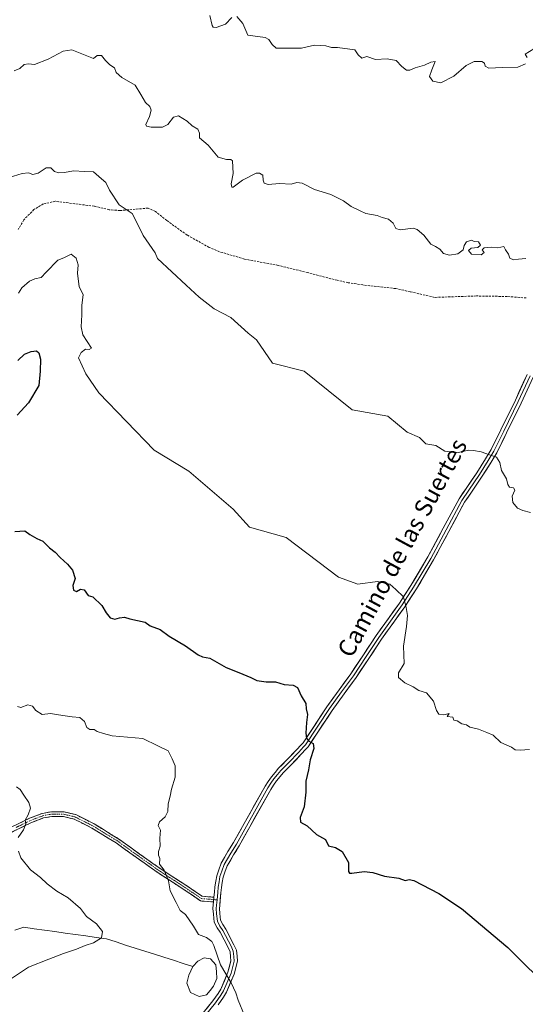
# Model space of a CAD drawing. Units: metres. Extents: x 559713 to 563146, y 4726377 to 4728720.
# Drawn here: x 561198 to 561432, y 4727463 to 4727918 of the extents above; entities that cross this region are included whole.
import ezdxf
from ezdxf.enums import TextEntityAlignment as Align

# ---------------------------------------------------------------- set-up
doc = ezdxf.new("R2010")
doc.units = ezdxf.units.M
doc.header["$MEASUREMENT"] = 0
doc.linetypes.add('TRAZO_Y_PUNTO', pattern=[1, 0.5, -0.25, 0, -0.25])
doc.linetypes.add('TRAZOSX2', pattern=[1.5, 1, -0.5])
for name, color, linetype, lineweight in [('Camino', 19, 'TRAZOSX2', 0), ('Camino Cxs', 19, 'Continuous', 0), ('Camino eje', 19, 'TRAZO_Y_PUNTO', 0), ('Corriente natural lineal', 142, 'Continuous', 13), ('Curva de nivel maestra', 36, 'Continuous', 30), ('Curva de nivel normal', 36, 'Continuous', 0), ('Laguna', 142, 'Continuous', 13), ('Laguna Cxs', 142, 'Continuous', 13), ('Layer 0', 7, 'Continuous', 0), ('Senda', 19, 'TRAZOSX2', 0), ('Texto cartográfico', 19, 'Continuous', 0)]:
    doc.layers.add(name, color=color, linetype=linetype, lineweight=lineweight)
doc.styles.add('Arial', font='txt', dxfattribs={"height": 0.2})

# ---------------------------------------------------------------- blocks, each defined once
blk = doc.blocks.new('*U169')
at = {"layer": 'Curva de nivel normal', "color": 36, "linetype": 'Continuous', "lineweight": 0}
blk.add_polyline3d([(561197.34, 4727600.91, 595), (561198.9, 4727600.52, 595), (561202.14, 4727601.8, 595), (561204.34, 4727601.11, 595), (561205.87, 4727599.07, 595), (561208.72, 4727597.31, 595), (561212.69, 4727597.8, 595), (561216.35, 4727597.09, 595), (561219.37, 4727596.72, 595), (561222.64, 4727596.18, 595), (561226.18, 4727595.94, 595), (561228.34, 4727593.97, 595), (561229.36, 4727591.3, 595), (561230.74, 4727590.42, 595), (561232.8, 4727590.4, 595), (561234.12, 4727589.36, 595), (561237.14, 4727588.57, 595), (561241.05, 4727587.36, 595), (561255.3, 4727586.22, 595), (561262.14, 4727582.72, 595), (561266.94, 4727580.52, 595), (561268.86, 4727576.78, 595), (561270.26, 4727573.5, 595), (561270.29, 4727568.29, 595), (561268.48, 4727562.75, 595), (561267.92, 4727559.56, 595), (561267.02, 4727556.03, 595), (561266.89, 4727552.4, 595), (561265.53, 4727549.97, 595), (561262.98, 4727547.66, 595), (561262.42, 4727545.98, 595), (561263.43, 4727543.75, 595), (561263.14, 4727540.08, 595), (561263.23, 4727536.4, 595), (561262.58, 4727534, 595), (561262.58, 4727532.18, 595), (561263.11, 4727530.7, 595), (561263.02, 4727528.15, 595), (561265.14, 4727525.39, 595), (561267.07, 4727520.41, 595), (561267.85, 4727515.75, 595), (561270.74, 4727510.41, 595), (561272.57, 4727506.73, 595), (561274.94, 4727504.79, 595), (561278.65, 4727499.38, 595), (561281.02, 4727495.57, 595), (561284.76, 4727494.18, 595), (561287.13, 4727492.37, 595), (561288.12, 4727490.55, 595), (561291.2, 4727481.49, 595), (561296.12, 4727473.22, 595), (561298.3, 4727468.53, 595), (561299.31, 4727465.15, 595), (561302.25, 4727458.15, 595)], dxfattribs=at)
blk = doc.blocks.new('*U170')
at = {"layer": 'Curva de nivel normal', "color": 36, "linetype": 'Continuous', "lineweight": 0}
for points in [[(561435.81, 4727905.1, 620), (561431.86, 4727902.61, 620), (561432.79, 4727900.95, 620)], [(561432.01, 4727898.05, 620), (561428.47, 4727896.48, 620), (561421.27, 4727896.36, 620), (561415.15, 4727896.06, 620), (561413.41, 4727896.98, 620), (561413.06, 4727898.47, 620), (561411.83, 4727899.12, 620), (561408.25, 4727899.2, 620), (561404.67, 4727897.29, 620), (561399, 4727892.46, 620), (561392.99, 4727889.34, 620), (561389.22, 4727890.12, 620), (561387.73, 4727892.25, 620), (561388.76, 4727895.34, 620), (561390.3, 4727899.13, 620), (561388.37, 4727898.79, 620), (561385.33, 4727897.42, 620), (561381.03, 4727896.18, 620), (561378.62, 4727895.12, 620), (561377.1, 4727895.14, 620), (561374.95, 4727896.84, 620), (561372.24, 4727899.56, 620), (561368.16, 4727900.36, 620), (561362.82, 4727900.14, 620), (561358.82, 4727901.42, 620), (561356.49, 4727900.75, 620), (561354.68, 4727902.24, 620), (561353.23, 4727904.56, 620), (561345.16, 4727905.72, 620), (561342.49, 4727905.68, 620), (561339.82, 4727906.34, 620), (561334.62, 4727906.73, 620), (561328.56, 4727905.34, 620), (561320.89, 4727905.28, 620), (561316.81, 4727905.34, 620), (561315.01, 4727907.06, 620), (561313.52, 4727909.39, 620), (561311.73, 4727910.29, 620), (561303.78, 4727911.34, 620), (561301.44, 4727916.67, 620), (561298.77, 4727919.94, 620)], [(561296.41, 4727919.46, 620), (561293.5, 4727916.48, 620), (561289.2, 4727914.89, 620), (561287.72, 4727915.07, 620), (561287.34, 4727915.84, 620), (561286.17, 4727920.44, 620)]]:
    blk.add_polyline3d(points, dxfattribs=at)
blk = doc.blocks.new('*U180')
at = {"layer": 'Curva de nivel normal', "color": 36, "linetype": 'Continuous', "lineweight": 0}
for points in [[(561196.89, 4727563.78, 590), (561198.64, 4727562.6, 590), (561200.35, 4727559.92, 590), (561202.61, 4727556.64, 590), (561203.39, 4727553.94, 590), (561202.35, 4727550.94, 590), (561200.9, 4727548.38, 590), (561201.17, 4727546.73, 590), (561200.24, 4727543.91, 590), (561197.64, 4727540.49, 590)], [(561197.88, 4727534.06, 590), (561198.89, 4727530.95, 590), (561203.32, 4727525.53, 590), (561207.97, 4727521.93, 590), (561211.03, 4727519.04, 590), (561215.61, 4727515.59, 590), (561220.86, 4727512.6, 590), (561226.51, 4727507.63, 590), (561229.29, 4727503.96, 590), (561233.92, 4727500.53, 590), (561236.65, 4727496.92, 590), (561236.23, 4727494.06, 590), (561232.57, 4727491.7, 590), (561228.61, 4727490.44, 590), (561224.61, 4727488.76, 590), (561218.61, 4727486.79, 590), (561211.83, 4727484.14, 590), (561202.5, 4727480.42, 590), (561193.64, 4727474.58, 590)]]:
    blk.add_polyline3d(points, dxfattribs=at)

msp = doc.modelspace()

# ---------------------------------------------------------------- linework, layer by layer
at = {"layer": 'Camino', "color": 19, "linetype": 'TRAZOSX2', "lineweight": 0}
for points in [[(561189.68, 4727542.83), (561203, 4727549.31), (561208.8, 4727551.55), (561213.04, 4727552.35), (561218.88, 4727552.27), (561224.32, 4727550.99), (561232.84, 4727546.67), (561244.2, 4727539.71), (561253.64, 4727532.91), (561264.04, 4727525.55), (561275.56, 4727518.11), (561282.72, 4727513.23), (561288.15, 4727512.8)], [(561287.95, 4727510.63), (561281.97, 4727511.09), (561274.35, 4727516.29), (561262.82, 4727523.74), (561252.37, 4727531.13), (561242.99, 4727537.89), (561231.77, 4727544.76), (561223.56, 4727548.92), (561218.61, 4727550.09), (561213.23, 4727550.16), (561209.4, 4727549.44), (561203.87, 4727547.3), (561190.52, 4727540.81)]]:
    msp.add_lwpolyline(points, dxfattribs=at)
at = {"layer": 'Camino Cxs', "color": 19, "linetype": 'Continuous', "lineweight": 0}
msp.add_lwpolyline([(561288.15, 4727512.8), (561287.95, 4727510.63)], dxfattribs=at)
msp.add_polyline3d([(561194.12, 4727544.99, 589.59), (561198.56, 4727547.15, 589.79), (561203, 4727549.31, 589.97), (561205.9, 4727550.43, 590.18), (561208.8, 4727551.55, 590.45), (561213.04, 4727552.35, 590.72), (561215.96, 4727552.31, 590.77), (561218.88, 4727552.27, 590.98), (561221.6, 4727551.63, 591.24), (561224.32, 4727550.99, 591.5), (561228.58, 4727548.83, 591.91), (561232.84, 4727546.67, 592.34), (561236.63, 4727544.35, 592.69), (561240.41, 4727542.03, 592.99), (561244.2, 4727539.71, 593.23), (561247.35, 4727537.44, 593.52), (561250.49, 4727535.18, 593.82), (561253.64, 4727532.91, 594.06), (561257.11, 4727530.46, 594.34), (561260.57, 4727528, 594.73), (561264.04, 4727525.55, 594.89), (561267.88, 4727523.07, 595.09), (561271.72, 4727520.59, 595.29), (561275.56, 4727518.11, 595.51), (561279.14, 4727515.67, 595.67), (561282.72, 4727513.23, 595.8), (561285.43, 4727513.02, 595.96), (561288.15, 4727512.8, 596.13), (561288.15, 4727512.8, 596.13), (561288.09, 4727512.2, 596.11), (561287.95, 4727510.63, 596.04), (561284.96, 4727510.86, 595.87), (561281.97, 4727511.09, 595.71), (561278.16, 4727513.69, 595.51), (561274.35, 4727516.29, 595.36), (561270.51, 4727518.77, 595.16), (561266.66, 4727521.26, 594.99), (561262.82, 4727523.74, 594.74), (561259.34, 4727526.2, 594.57), (561255.85, 4727528.67, 594.15), (561252.37, 4727531.13, 593.91), (561249.24, 4727533.38, 593.67), (561246.12, 4727535.64, 593.42), (561242.99, 4727537.89, 593.15), (561239.25, 4727540.18, 592.94), (561235.51, 4727542.47, 592.63), (561231.77, 4727544.76, 592.24), (561227.67, 4727546.84, 591.9), (561223.56, 4727548.92, 591.5), (561221.09, 4727549.51, 591.28), (561218.61, 4727550.09, 591.04), (561215.92, 4727550.13, 590.82), (561213.23, 4727550.16, 590.69), (561209.4, 4727549.44, 590.42), (561206.64, 4727548.37, 590.18), (561203.87, 4727547.3, 590.11), (561199.42, 4727545.14, 589.91), (561194.97, 4727542.97, 589.65)], dxfattribs=at)
at = {"layer": 'Camino eje', "color": 19, "linetype": 'TRAZO_Y_PUNTO', "lineweight": 0}
for points in [[(561196.78, 4727545.07), (561203.44, 4727548.31), (561206.2, 4727549.38), (561209.1, 4727550.5), (561213.14, 4727551.26), (561218.75, 4727551.18), (561221.22, 4727550.6), (561223.94, 4727549.96), (561232.31, 4727545.72), (561243.6, 4727538.8), (561253.01, 4727532.02), (561258.21, 4727528.34), (561263.43, 4727524.65), (561274.96, 4727517.2), (561278.54, 4727514.76), (561282.35, 4727512.16), (561285.54, 4727511.92), (561288.05, 4727511.73)], [(561288.05, 4727511.73), (561288.61, 4727511.67), (561289.55, 4727511.6)]]:
    msp.add_lwpolyline(points, dxfattribs=at)
at = {"layer": 'Corriente natural lineal', "color": 142, "linetype": 'Continuous', "lineweight": 13}
msp.add_polyline3d([(561278.34, 4727480.79, 593.62), (561273.91, 4727482.21, 593.22), (561269.48, 4727483.63, 592.8), (561265.05, 4727485.04, 592.53), (561260.62, 4727486.46, 592.2), (561256.2, 4727487.88, 591.94), (561251.77, 4727489.3, 591.74), (561247.34, 4727490.71, 591.18), (561242.91, 4727492.13, 590.69), (561238.48, 4727493.55, 590.12), (561233.71, 4727494.22, 589.67), (561228.94, 4727494.89, 589.14), (561224.17, 4727495.56, 588.47), (561219.4, 4727496.23, 587.9), (561214.63, 4727496.9, 587.38), (561209.86, 4727497.57, 586.74), (561205.09, 4727498.24, 586.18), (561200.32, 4727498.91, 585.55), (561196.21, 4727497.6, 585.06)], dxfattribs=at)
at = {"layer": 'Curva de nivel maestra', "color": 36, "linetype": 'Continuous', "lineweight": 30}
for points in [[(561197.49, 4727760.97, 600), (561200.67, 4727763.83, 600), (561203.63, 4727765.1, 600), (561206.17, 4727765.36, 600), (561207.32, 4727764.51, 600), (561207.96, 4727761.53, 600), (561207.92, 4727756.01, 600), (561207.19, 4727749.34, 600), (561202.45, 4727741.43, 600), (561197.26, 4727735.71, 600)], [(561196.22, 4727681.95, 600), (561200.8, 4727682.24, 600), (561203.15, 4727680.43, 600), (561206.27, 4727678.62, 600), (561209.04, 4727677.4, 600), (561212.12, 4727674.3, 600), (561214.76, 4727672.32, 600), (561217.04, 4727669.94, 600), (561220.54, 4727666.78, 600), (561222.79, 4727663.98, 600), (561224.04, 4727660.21, 600), (561222.97, 4727656.91, 600), (561223.23, 4727654.83, 600), (561224.6, 4727654.12, 600), (561226.43, 4727655.15, 600), (561228.11, 4727654.9, 600), (561229.99, 4727652.23, 600), (561232.25, 4727651.65, 600), (561236.3, 4727647.71, 600), (561238.31, 4727644.22, 600), (561240.18, 4727641.92, 600), (561242.42, 4727641.32, 600), (561244.56, 4727642.01, 600), (561246.78, 4727642.26, 600), (561249.23, 4727641.56, 600), (561256.37, 4727639.95, 600), (561258.71, 4727638.2, 600), (561263.27, 4727636.53, 600), (561267.44, 4727633.48, 600), (561274.98, 4727629.03, 600), (561280.77, 4727624.86, 600), (561282.77, 4727623.97, 600), (561286.17, 4727623.37, 600), (561293.72, 4727618.96, 600), (561299.64, 4727616.63, 600), (561305.14, 4727614.35, 600), (561307.96, 4727612.97, 600), (561312.29, 4727612.43, 600), (561316.49, 4727612.42, 600), (561320.63, 4727611.18, 600), (561324.76, 4727610.8, 600), (561326.78, 4727609.69, 600), (561328.46, 4727605.93, 600), (561330.52, 4727602.36, 600), (561330.7, 4727599.95, 600), (561331.35, 4727597.24, 600), (561330.88, 4727593.59, 600), (561330.5, 4727588.7, 600), (561330.82, 4727586.4, 600), (561331.88, 4727585.12, 600), (561333.95, 4727583.86, 600), (561334.3, 4727581.54, 600), (561332.63, 4727576.29, 600), (561331.73, 4727571.7, 600), (561330.5, 4727566.4, 600), (561330.55, 4727561.4, 600), (561329.73, 4727554.58, 600), (561327.98, 4727549.65, 600), (561328.18, 4727547.44, 600), (561331.16, 4727545.76, 600), (561335.49, 4727541.74, 600), (561339.6, 4727539.52, 600), (561341.01, 4727536.6, 600), (561344.24, 4727535.84, 600), (561347.41, 4727534, 600), (561350.22, 4727528.87, 600), (561350.32, 4727524.76, 600), (561350.75, 4727523.91, 600), (561351.76, 4727523.94, 600), (561357.57, 4727524.64, 600), (561361.47, 4727524.2, 600), (561366.93, 4727522.49, 600), (561373.48, 4727521.6, 600), (561376.4, 4727520.47, 600), (561378.31, 4727520.98, 600), (561380.46, 4727520.56, 600), (561391.99, 4727514.59, 600), (561402.4, 4727507.57, 600), (561423.94, 4727489.62, 600), (561444.77, 4727468.78, 600)]]:
    msp.add_polyline3d(points, dxfattribs=at)
at = {"layer": 'Curva de nivel normal', "color": 36, "linetype": 'Continuous', "lineweight": 0}
for points in [[(561195.85, 4727894.89, 615), (561198.5, 4727896.01, 615), (561200.5, 4727897.8, 615), (561202.5, 4727898.1, 615), (561205.17, 4727897.76, 615), (561211.5, 4727900.18, 615), (561218.53, 4727904, 615), (561222.47, 4727904.5, 615), (561232.49, 4727900.61, 615), (561234.18, 4727901.9, 615), (561236.23, 4727901.95, 615), (561238.04, 4727899.66, 615), (561240.05, 4727897.66, 615), (561242.12, 4727896.2, 615), (561243.01, 4727894.1, 615), (561245.58, 4727891.76, 615), (561251.7, 4727888.26, 615), (561254.31, 4727883.84, 615), (561256.5, 4727880.27, 615), (561258.56, 4727878.43, 615), (561259.14, 4727876.68, 615), (561258.29, 4727873.75, 615), (561256.71, 4727870, 615), (561256.98, 4727869.28, 615), (561259.17, 4727868.74, 615), (561264.36, 4727868.88, 615), (561266.84, 4727870.03, 615), (561269.46, 4727873.37, 615), (561271.78, 4727874.04, 615), (561275.78, 4727871.66, 615), (561278.02, 4727869.38, 615), (561280.72, 4727867.91, 615), (561281.49, 4727866.06, 615), (561281.45, 4727863.93, 615), (561285.53, 4727860.46, 615), (561290.03, 4727854.93, 615), (561293.96, 4727853.86, 615), (561295.96, 4727853.91, 615), (561296.63, 4727853.2, 615), (561297.08, 4727847.45, 615), (561296.1, 4727842.54, 615), (561296.38, 4727841.03, 615), (561297.04, 4727841.08, 615), (561301.32, 4727844.3, 615), (561307.64, 4727847.51, 615), (561309.11, 4727847.61, 615), (561310.64, 4727846.58, 615), (561310.91, 4727844.29, 615), (561311.34, 4727842.86, 615), (561313.23, 4727842.33, 615), (561318.48, 4727842.82, 615), (561323.82, 4727842.5, 615), (561326.43, 4727843.3, 615), (561328.84, 4727842.99, 615), (561334.5, 4727840.07, 615), (561342.09, 4727837.76, 615), (561347.9, 4727834.8, 615), (561351.44, 4727832.14, 615), (561355.6, 4727830.09, 615), (561358.32, 4727828.89, 615), (561363.46, 4727828.03, 615), (561365.83, 4727827.06, 615), (561368.69, 4727826.26, 615), (561370.89, 4727824.46, 615), (561372.1, 4727822, 615), (561374.21, 4727821.33, 615), (561380.08, 4727822.19, 615), (561381.98, 4727821.54, 615), (561385.06, 4727818.85, 615), (561388.25, 4727814.78, 615), (561390.48, 4727813.65, 615), (561392.42, 4727812.47, 615), (561394.23, 4727810.39, 615), (561396.88, 4727809.59, 615), (561400.85, 4727810.28, 615), (561403.2, 4727812.06, 615), (561403.76, 4727814.03, 615), (561404.84, 4727815.78, 615), (561407.08, 4727816.63, 615), (561408.3, 4727815.88, 615), (561410.36, 4727815.76, 615), (561411.26, 4727814.26, 615), (561410, 4727813.24, 615), (561406.95, 4727812.91, 615), (561405.65, 4727811.84, 615), (561407.05, 4727810.06, 615), (561411.56, 4727809.75, 615), (561412.88, 4727810.85, 615), (561412, 4727812.05, 615), (561412.99, 4727813.04, 615), (561416.26, 4727813.26, 615), (561419.3, 4727813.1, 615), (561422, 4727813.58, 615), (561422.83, 4727812.08, 615), (561424.13, 4727810.04, 615), (561424.75, 4727808.18, 615), (561426.46, 4727807.46, 615), (561428.81, 4727807.81, 615), (561432.15, 4727808.15, 615)], [(561193.5, 4727845.59, 610), (561199.48, 4727847.39, 610), (561202.43, 4727847.71, 610), (561204.48, 4727846.97, 610), (561206.94, 4727847.58, 610), (561210.61, 4727850, 610), (561212.74, 4727849.97, 610), (561214.54, 4727848.34, 610), (561216.5, 4727847.64, 610), (561219, 4727847.82, 610), (561223.46, 4727848.6, 610), (561228.18, 4727848.29, 610), (561232.45, 4727848.22, 610), (561236.16, 4727844.88, 610), (561238.26, 4727843.26, 610), (561239.83, 4727839.76, 610), (561244.38, 4727832.96, 610), (561250.31, 4727828.97, 610), (561250.99, 4727827.87, 610), (561255.39, 4727818.78, 610), (561260.97, 4727810.77, 610), (561262, 4727808.15, 610), (561275.26, 4727795.71, 610), (561281.32, 4727790.29, 610), (561288.25, 4727784.82, 610), (561295.91, 4727780.81, 610), (561303.93, 4727773.52, 610), (561307.77, 4727770.48, 610), (561315.23, 4727759.66, 610), (561329.88, 4727756.04, 610), (561352.05, 4727738.15, 610), (561368.46, 4727735.23, 610), (561377.39, 4727727.84, 610), (561383, 4727725.36, 610), (561385.96, 4727722.47, 610), (561390.63, 4727721.69, 610), (561394.76, 4727719.1, 610), (561398.21, 4727718.52, 610), (561401.15, 4727718.42, 610), (561405.66, 4727719.56, 610), (561408.06, 4727719.3, 610), (561411.54, 4727718.79, 610), (561415.43, 4727717.34, 610), (561418.65, 4727716.25, 610), (561420.16, 4727713.82, 610), (561421, 4727710.07, 610), (561423.19, 4727706.27, 610), (561423.84, 4727703.55, 610), (561424.72, 4727702.31, 610), (561426.5, 4727702.09, 610), (561427.18, 4727700.96, 610), (561425.83, 4727698.18, 610), (561426.22, 4727695.36, 610), (561428.29, 4727692.66, 610), (561430.8, 4727691.62, 610), (561434.41, 4727690.73, 610)], [(561197.8, 4727792.09, 605), (561199.33, 4727794.51, 605), (561202.92, 4727797.54, 605), (561205.45, 4727798.64, 605), (561208.3, 4727799.33, 605), (561210.67, 4727801.85, 605), (561216.08, 4727807.36, 605), (561218.79, 4727808.42, 605), (561222.21, 4727810.1, 605), (561224.52, 4727808.26, 605), (561225.38, 4727805.2, 605), (561225.16, 4727801.25, 605), (561225.9, 4727795.06, 605), (561227.69, 4727791.39, 605), (561227.07, 4727786.39, 605), (561227.14, 4727782.06, 605), (561226.84, 4727776.43, 605), (561227.63, 4727772.84, 605), (561231.61, 4727766.68, 605), (561230.44, 4727765.96, 605), (561228.82, 4727766.18, 605), (561226.74, 4727764.69, 605), (561225.58, 4727762.2, 605), (561229, 4727754.71, 605), (561234.99, 4727746.06, 605), (561260.54, 4727719.56, 605), (561276.58, 4727709.71, 605), (561297, 4727692.21, 605), (561304.54, 4727683.85, 605), (561321.43, 4727679.09, 605), (561345.65, 4727660.82, 605), (561354.61, 4727657.6, 605), (561363.61, 4727658.76, 605), (561369.36, 4727657.5, 605), (561372.18, 4727655.1, 605), (561375.73, 4727651.64, 605), (561376.87, 4727646.79, 605), (561377.46, 4727643.04, 605), (561377.09, 4727638, 605), (561375.72, 4727628.88, 605), (561375.92, 4727620.82, 605), (561373.33, 4727616.48, 605), (561373.41, 4727614.32, 605), (561376.3, 4727611.88, 605), (561380.15, 4727610.06, 605), (561382.75, 4727608.33, 605), (561386.38, 4727607.29, 605), (561389.54, 4727603.46, 605), (561390.87, 4727599.11, 605), (561392.03, 4727597.39, 605), (561394.38, 4727597.06, 605), (561396.74, 4727597.77, 605), (561395.91, 4727596.32, 605), (561398.52, 4727596.02, 605), (561398.87, 4727594.59, 605), (561400.47, 4727594.34, 605), (561402.59, 4727593, 605), (561404.77, 4727592.45, 605), (561406.33, 4727591.36, 605), (561410.33, 4727590.47, 605), (561414.24, 4727589, 605), (561417.11, 4727587.8, 605), (561420.7, 4727584.29, 605), (561425.59, 4727582.18, 605), (561427.34, 4727580.93, 605), (561429.52, 4727580.78, 605), (561433.83, 4727581.09, 605)]]:
    msp.add_polyline3d(points, dxfattribs=at)
at = {"layer": 'Laguna', "color": 142, "linetype": 'Continuous', "lineweight": 13}
for points in [[(561278.34, 4727480.79, 593.62), (561280.74, 4727483.19, 594.04), (561283.68, 4727484.79, 594.3), (561286.61, 4727484.26, 594.4), (561289.01, 4727481.59, 594.69), (561289.28, 4727478.39, 594.66), (561289.54, 4727475.19, 594.61), (561287.94, 4727471.72, 594.36), (561286.34, 4727469.72, 594.15), (561284.74, 4727467.72, 593.92), (561281.28, 4727466.91, 593.39)], [(561281.28, 4727466.91, 593.39), (561277.28, 4727468.78, 593.33), (561275.68, 4727473.05, 593.51), (561276.48, 4727476.79, 593.46), (561278.34, 4727480.79, 593.62)]]:
    msp.add_polyline3d(points, dxfattribs=at)
at = {"layer": 'Laguna Cxs', "color": 142, "linetype": 'Continuous', "lineweight": 13}
msp.add_polyline3d([(561284.74, 4727467.72, 593.92), (561281.28, 4727466.91, 593.39), (561277.28, 4727468.78, 593.33), (561275.68, 4727473.05, 593.51), (561276.48, 4727476.79, 593.46), (561278.34, 4727480.79, 593.62), (561280.74, 4727483.19, 594.04), (561283.68, 4727484.79, 594.3), (561286.61, 4727484.26, 594.4), (561289.01, 4727481.59, 594.69), (561289.28, 4727478.39, 594.66), (561289.54, 4727475.19, 594.61), (561287.94, 4727471.72, 594.36), (561286.34, 4727469.72, 594.15), (561284.74, 4727467.72, 593.92)], close=True, dxfattribs=at)
at = {"layer": 'Layer 0', "linetype": 'Continuous', "lineweight": 0}
for points in [[(561288.15, 4727512.8), (561288.36, 4727515.18), (561288.59, 4727517.62), (561289.01, 4727520.16), (561289.45, 4727522.75), (561290.32, 4727525.41), (561291.52, 4727528.57), (561294.62, 4727533.87), (561297.18, 4727538.13), (561311.79, 4727564.18), (561313.21, 4727566.31), (561314.65, 4727568.46), (561316.37, 4727570.52), (561317.96, 4727572.41), (561321.54, 4727575.98), (561326.26, 4727580.9), (561328.41, 4727583.31), (561329.3, 4727584.24), (561340.33, 4727600.84), (561345.9, 4727608.67), (561351.31, 4727616.07), (561357.15, 4727624.88), (561363.03, 4727633.74), (561373.82, 4727648.77), (561379.08, 4727656.92), (561386.98, 4727670.18), (561394.02, 4727683.38), (561401.34, 4727697.05), (561404.66, 4727701.84), (561409.56, 4727709.05), (561413.58, 4727715.54), (561416.12, 4727719.75), (561420.63, 4727728.88), (561427.36, 4727742.58), (561432.81, 4727754.52)], [(561434.18, 4727753.91), (561428.72, 4727741.94), (561421.98, 4727728.22), (561417.44, 4727719.03), (561414.86, 4727714.76), (561410.82, 4727708.24), (561405.9, 4727700.99), (561402.62, 4727696.27), (561395.34, 4727682.67), (561388.29, 4727669.45), (561380.36, 4727656.13), (561375.06, 4727647.93), (561364.27, 4727632.89), (561358.41, 4727624.06), (561352.55, 4727615.22), (561347.12, 4727607.79), (561341.57, 4727599.99), (561330.48, 4727583.3), (561329.52, 4727582.3), (561327.37, 4727579.89), (561322.61, 4727574.93), (561319.07, 4727571.4), (561317.52, 4727569.56), (561315.85, 4727567.56), (561314.46, 4727565.48), (561313.07, 4727563.4), (561298.48, 4727537.38), (561295.91, 4727533.1), (561292.88, 4727527.92), (561291.74, 4727524.91), (561290.91, 4727522.39), (561290.49, 4727519.92), (561290.08, 4727517.43), (561289.86, 4727515.04), (561289.55, 4727511.6)], [(561435.55, 4727753.29), (561430.08, 4727741.29), (561423.33, 4727727.55), (561418.76, 4727718.3), (561416.14, 4727713.97), (561412.07, 4727707.42), (561407.14, 4727700.14), (561403.9, 4727695.49), (561396.66, 4727681.96), (561389.6, 4727668.71), (561381.63, 4727655.33), (561376.3, 4727647.08), (561365.5, 4727632.04), (561359.66, 4727623.23), (561353.78, 4727614.36), (561348.33, 4727606.91), (561342.8, 4727599.14), (561331.66, 4727582.36), (561330.62, 4727581.28), (561328.47, 4727578.87), (561323.68, 4727573.88), (561320.17, 4727570.38), (561318.67, 4727568.59), (561317.05, 4727566.66), (561315.7, 4727564.65), (561314.35, 4727562.62), (561299.78, 4727536.63), (561297.2, 4727532.33), (561294.23, 4727527.27), (561293.15, 4727524.41), (561292.37, 4727522.02), (561291.96, 4727519.67), (561291.56, 4727517.23), (561291.35, 4727514.9), (561290.81, 4727508.95), (561290.69, 4727507.57), (561290.87, 4727505.23), (561291.22, 4727502.13), (561292.18, 4727500.21), (561293.57, 4727498.11), (561297.36, 4727490.83), (561298.54, 4727488.3), (561298.79, 4727485.55), (561299.01, 4727483.19), (561297.43, 4727477.18), (561293.96, 4727468.86), (561292.54, 4727466.62), (561290.08, 4727463.05)], [(561281.8, 4727457.67), (561287.68, 4727464.86), (561290.03, 4727468.27), (561291.28, 4727470.25), (561294.58, 4727478.14), (561295.98, 4727483.45), (561295.81, 4727485.27), (561295.6, 4727487.51), (561294.66, 4727489.5), (561290.99, 4727496.59), (561289.57, 4727498.71), (561288.3, 4727501.26), (561287.89, 4727504.94), (561287.67, 4727507.58), (561287.83, 4727509.22), (561287.95, 4727510.63)], [(561289.55, 4727511.6), (561289.32, 4727509.09), (561289.18, 4727507.58), (561289.38, 4727505.09), (561289.76, 4727501.7), (561290.88, 4727499.46), (561292.28, 4727497.35), (561296.01, 4727490.17), (561297.07, 4727487.91), (561297.3, 4727485.41), (561297.5, 4727483.32), (561296.01, 4727477.66), (561292.62, 4727469.56), (561291.29, 4727467.45), (561288.88, 4727463.96), (561282.96, 4727456.72)]]:
    msp.add_lwpolyline(points, dxfattribs=at)
for points in [[(561284.74, 4727461.26, 594.25), (561287.68, 4727464.86, 594.47), (561290.03, 4727468.27, 594.56), (561291.28, 4727470.25, 594.73), (561292.93, 4727474.2, 594.87), (561294.58, 4727478.14, 595.01), (561295.28, 4727480.79, 595.14), (561295.98, 4727483.45, 595.27), (561295.81, 4727485.27, 595.36), (561295.6, 4727487.51, 595.46), (561294.66, 4727489.5, 595.48), (561292.83, 4727493.04, 595.47), (561290.99, 4727496.59, 595.46), (561289.57, 4727498.71, 595.47), (561288.3, 4727501.26, 595.57), (561287.89, 4727504.94, 595.8), (561287.67, 4727507.58, 595.91), (561287.83, 4727509.22, 595.99), (561287.95, 4727510.63, 596.04), (561288.09, 4727512.2, 596.11), (561288.15, 4727512.8, 596.14), (561288.36, 4727515.18, 596.26), (561288.59, 4727517.62, 596.39), (561289.01, 4727520.16, 596.5), (561289.45, 4727522.75, 596.59), (561290.32, 4727525.41, 596.71), (561291.52, 4727528.57, 596.86), (561293.07, 4727531.22, 597.05), (561294.62, 4727533.87, 597.22), (561297.18, 4727538.13, 597.49), (561299.62, 4727542.47, 597.6), (561302.05, 4727546.82, 597.71), (561304.49, 4727551.16, 597.88), (561306.92, 4727555.5, 597.99), (561309.36, 4727559.84, 598.14), (561311.79, 4727564.18, 598.33), (561313.21, 4727566.31, 598.39), (561314.65, 4727568.46, 598.5), (561316.37, 4727570.52, 598.7), (561317.96, 4727572.41, 598.85), (561319.75, 4727574.2, 599.02), (561321.54, 4727575.98, 599.19), (561323.9, 4727578.44, 599.39), (561326.26, 4727580.9, 599.58), (561328.41, 4727583.31, 599.74), (561329.3, 4727584.24, 599.79), (561332.06, 4727588.39, 600.02), (561334.82, 4727592.54, 600.29), (561337.57, 4727596.69, 600.56), (561340.33, 4727600.84, 600.89), (561343.11, 4727604.75, 601.23), (561345.9, 4727608.67, 601.58), (561348.61, 4727612.37, 601.93), (561351.31, 4727616.07, 602.26), (561353.26, 4727619.01, 602.53), (561355.21, 4727621.95, 602.7), (561357.15, 4727624.88, 602.9), (561359.11, 4727627.84, 603.16), (561361.07, 4727630.79, 603.37), (561363.03, 4727633.74, 603.59), (561365.73, 4727637.5, 603.86), (561368.43, 4727641.26, 604.2), (561371.12, 4727645.01, 604.45), (561373.82, 4727648.77, 604.76), (561376.45, 4727652.84, 605.06), (561379.08, 4727656.92, 605.35), (561381.06, 4727660.23, 605.58), (561383.03, 4727663.55, 605.82), (561385.01, 4727666.87, 606.16), (561386.98, 4727670.18, 606.47), (561389.33, 4727674.58, 606.88), (561391.67, 4727678.98, 607.28), (561394.02, 4727683.38, 607.58), (561395.85, 4727686.8, 607.82), (561397.68, 4727690.22, 608.01), (561399.51, 4727693.64, 608.17), (561401.34, 4727697.05, 608.44), (561403, 4727699.45, 608.59), (561404.66, 4727701.84, 608.72), (561407.11, 4727705.45, 608.98), (561409.56, 4727709.05, 609.26), (561411.57, 4727712.3, 609.55), (561413.58, 4727715.54, 609.78), (561416.12, 4727719.75, 610.11), (561417.63, 4727722.79, 610.35), (561419.13, 4727725.83, 610.55), (561420.63, 4727728.88, 610.77), (561422.32, 4727732.3, 611), (561424, 4727735.73, 611.22), (561425.68, 4727739.15, 611.45), (561427.36, 4727742.58, 611.62), (561429.18, 4727746.56, 611.81), (561431, 4727750.54, 611.99), (561432.81, 4727754.52, 612.14)], [(561433.72, 4727749.29, 611.99), (561431.9, 4727745.29, 611.83), (561430.08, 4727741.29, 611.62), (561428.39, 4727737.86, 611.43), (561426.7, 4727734.42, 611.19), (561425.01, 4727730.99, 610.97), (561423.33, 4727727.55, 610.76), (561421.8, 4727724.47, 610.53), (561420.28, 4727721.39, 610.3), (561418.76, 4727718.3, 610.07), (561417.45, 4727716.14, 609.91), (561416.14, 4727713.97, 609.72), (561414.11, 4727710.7, 609.5), (561412.07, 4727707.42, 609.26), (561409.61, 4727703.78, 608.99), (561407.14, 4727700.14, 608.69), (561405.52, 4727697.81, 608.5), (561403.9, 4727695.49, 608.38), (561402.09, 4727692.1, 608.15), (561400.28, 4727688.72, 608), (561398.47, 4727685.34, 607.82), (561396.66, 4727681.96, 607.58), (561394.9, 4727678.65, 607.34), (561393.13, 4727675.34, 607.08), (561391.36, 4727672.02, 606.71), (561389.6, 4727668.71, 606.4), (561387.61, 4727665.36, 606.19), (561385.61, 4727662.02, 605.92), (561383.62, 4727658.68, 605.68), (561381.63, 4727655.33, 605.45), (561378.97, 4727651.21, 605.18), (561376.3, 4727647.08, 604.92), (561373.6, 4727643.32, 604.61), (561370.9, 4727639.56, 604.33), (561368.2, 4727635.8, 604.01), (561365.5, 4727632.04, 603.71), (561363.55, 4727629.1, 603.5), (561361.6, 4727626.16, 603.27), (561359.66, 4727623.23, 603.03), (561357.7, 4727620.27, 602.78), (561355.74, 4727617.31, 602.56), (561353.78, 4727614.36, 602.3), (561351.05, 4727610.64, 601.97), (561348.33, 4727606.91, 601.66), (561345.57, 4727603.03, 601.36), (561342.8, 4727599.14, 601.03), (561340.57, 4727595.78, 600.77), (561338.34, 4727592.43, 600.53), (561336.11, 4727589.07, 600.23), (561333.88, 4727585.71, 600.05), (561331.66, 4727582.36, 599.86), (561330.62, 4727581.28, 599.78), (561328.47, 4727578.87, 599.62), (561326.07, 4727576.37, 599.43), (561323.68, 4727573.88, 599.22), (561320.17, 4727570.38, 598.91), (561318.67, 4727568.59, 598.77), (561317.05, 4727566.66, 598.67), (561315.7, 4727564.65, 598.56), (561314.35, 4727562.62, 598.48), (561311.92, 4727558.28, 598.34), (561309.49, 4727553.95, 598.16), (561307.06, 4727549.62, 598.03), (561304.64, 4727545.29, 597.84), (561302.21, 4727540.96, 597.74), (561299.78, 4727536.63, 597.59), (561298.49, 4727534.48, 597.48), (561297.2, 4727532.33, 597.39), (561295.72, 4727529.8, 597.27), (561294.23, 4727527.27, 597.09), (561293.15, 4727524.41, 596.92), (561292.37, 4727522.02, 596.78), (561291.96, 4727519.67, 596.68), (561291.56, 4727517.23, 596.56), (561291.35, 4727514.9, 596.45), (561291.08, 4727511.93, 596.3), (561290.81, 4727508.95, 596.17), (561290.69, 4727507.57, 596.08), (561290.87, 4727505.23, 595.95), (561291.22, 4727502.13, 595.78), (561292.18, 4727500.21, 595.75), (561293.57, 4727498.11, 595.79), (561295.46, 4727494.47, 595.82), (561297.36, 4727490.83, 595.77), (561298.54, 4727488.3, 595.68), (561298.79, 4727485.55, 595.57), (561299.01, 4727483.19, 595.49), (561298.22, 4727480.19, 595.33), (561297.43, 4727477.18, 595.16), (561295.69, 4727473.02, 594.93), (561293.96, 4727468.86, 594.76), (561292.54, 4727466.62, 594.68), (561290.08, 4727463.05, 594.55)]]:
    msp.add_polyline3d(points, dxfattribs=at)
at = {"layer": 'Senda', "color": 19, "linetype": 'TRAZOSX2', "lineweight": 0}
msp.add_lwpolyline([(561432.37, 4727789.87), (561423.6, 4727790.53), (561409.33, 4727790.78), (561390.06, 4727790.12), (561378.73, 4727792.75), (561372.09, 4727794.19), (561356.89, 4727795.87), (561350.13, 4727796.91), (561345.07, 4727798.01), (561331.49, 4727801.55), (561317.85, 4727804.91), (561302.25, 4727807.83), (561290.69, 4727811.23), (561285.88, 4727813.25), (561275.77, 4727818.91), (561266.37, 4727825.63), (561261.13, 4727829.87), (561257.73, 4727831.39), (561244.7, 4727830.26), (561239.73, 4727830.67), (561232.81, 4727832.27), (561214.86, 4727834.55), (561209.29, 4727833.31), (561205.01, 4727830.75), (561200.29, 4727825.95), (561197.72, 4727821.55)], dxfattribs=at)

# ---------------------------------------------------------------- block references
at = {"layer": 'Curva de nivel normal', "color": 36, "linetype": 'Continuous', "lineweight": 0}
for name in ['*U170', '*U169', '*U180']:
    msp.add_blockref(name, (0, 0), dxfattribs=at)

# ---------------------------------------------------------------- texts
at = {"layer": 'Texto cartográfico', "color": 19, "linetype": 'Continuous', "lineweight": 0, "style": 'Arial'}
msp.add_text('Camino de las Suertes', height=8, rotation=61.5692, dxfattribs=at).set_placement((561375.04, 4727674.39), align=Align.MIDDLE_CENTER)

doc.saveas('drawing.dxf')
